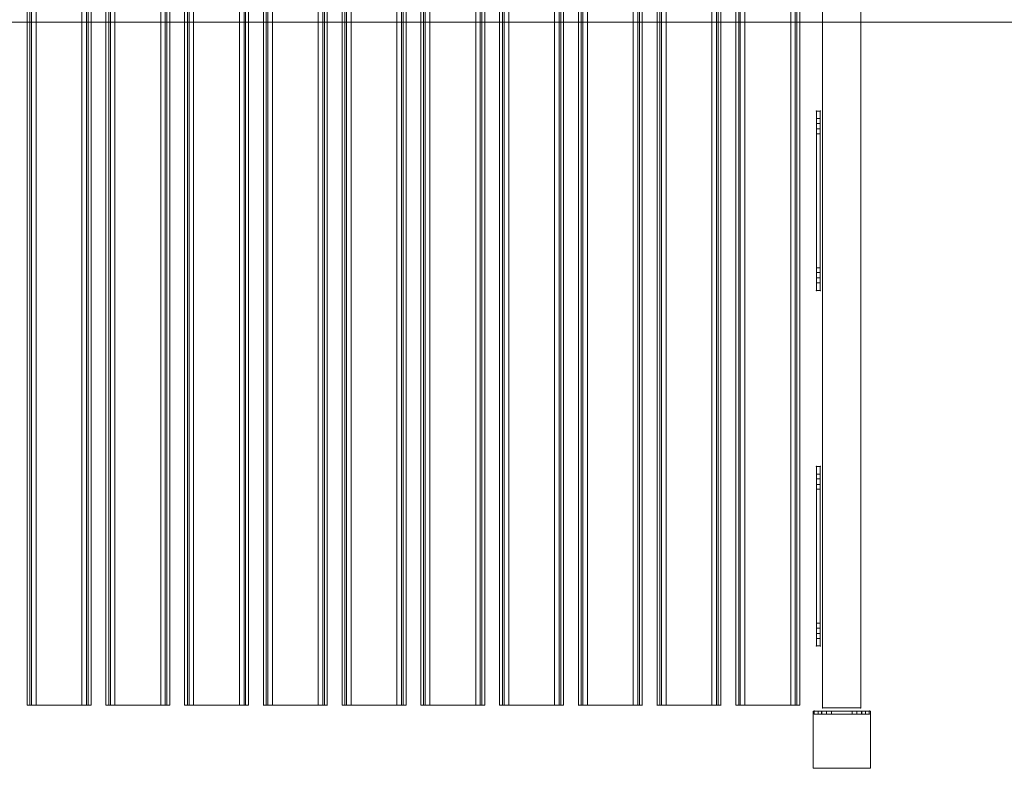
# Model space of a CAD drawing. Units: millimetres. Extents: x -19045 to 16014, y -457 to 6044.
# Drawn here: x -9678 to -8389, y 1811 to 2791 of the extents above; entities that cross this region are included whole.
import ezdxf

# ---------------------------------------------------------------- set-up
doc = ezdxf.new("R2010")
doc.units = ezdxf.units.MM
doc.header["$MEASUREMENT"] = 0
doc.layers.add('Level 25', color=7, linetype='Continuous', lineweight=0)
doc.layers.add('Level 26', color=7, linetype='Continuous', lineweight=0)

# ---------------------------------------------------------------- blocks, each defined once
blk = doc.blocks.new('From Surface')
at = {"layer": 'Level 26', "color": 7, "linetype": 'Continuous', "lineweight": 13}
blk.add_line((-14991.467116, -6.000192), (14991.865761, -6.000192), dxfattribs=at)
blk = doc.blocks.new('From Solid_6')
at = {"layer": 'Level 26', "color": 253, "linetype": 'Continuous', "lineweight": 13, "flags": 128}
blk.add_lwpolyline([(-25.000198, -903.500475), (-25.000198, 903.499525), (24.999802, 903.499525), (24.999802, -903.500475), (-25.000198, -903.500475)], close=True, dxfattribs=at)
blk.add_lwpolyline([(-25.000198, -903.500475), (-25.000198, 903.499525), (24.999802, 903.499525), (24.999802, -903.500475), (-25.000198, -903.500475)], close=True, dxfattribs=at)
at = {"layer": 'Level 26', "color": 253, "linetype": 'Continuous', "lineweight": 13}
for p in [(-25.000198, -903.500475), (24.999802, -903.500475)]:
    blk.add_point(p, dxfattribs=at)
blk = doc.blocks.new('From Feature Node_145')
at = {"layer": 'Level 26', "color": 253, "linetype": 'Continuous', "lineweight": 13}
for p, q in [((-8634.866465, 2661.130025), (-8629.866465, 2661.130025)), ((-8634.866465, 2654.630025), (-8629.866465, 2654.630025)), ((-8634.866465, 2654.630025), (-8629.866465, 2654.630025)), ((-8634.866465, 2654.630025), (-8629.866465, 2654.630025)), ((-8629.866465, 2661.130025), (-8629.866465, 2654.630025)), ((-8629.866465, 2647.630025), (-8629.866465, 2654.630025)), ((-8629.866465, 2654.630025), (-8629.866465, 2647.630025)), ((-8634.866465, 2647.630025), (-8629.866465, 2647.630025)), ((-8634.866465, 2647.630025), (-8629.866465, 2647.630025)), ((-8634.866465, 2647.630025), (-8629.866465, 2647.630025)), ((-8629.866465, 2647.630025), (-8629.866465, 2641.130025)), ((-8634.866465, 2641.130025), (-8629.866465, 2641.130025)), ((-8634.866465, 2466.130025), (-8629.866465, 2466.130025)), ((-8629.866465, 2466.130025), (-8629.866465, 2459.630025)), ((-8634.866465, 2459.630025), (-8629.866465, 2459.630025)), ((-8634.866465, 2459.630025), (-8629.866465, 2459.630025)), ((-8634.866465, 2459.630025), (-8629.866465, 2459.630025)), ((-8634.866465, 2452.630025), (-8629.866465, 2452.630025)), ((-8634.866465, 2452.630025), (-8629.866465, 2452.630025)), ((-8634.866465, 2452.630025), (-8629.866465, 2452.630025)), ((-8629.866465, 2452.630025), (-8629.866465, 2459.630025)), ((-8629.866465, 2459.630025), (-8629.866465, 2452.630025)), ((-8629.866465, 2452.630025), (-8629.866465, 2446.130025)), ((-8634.866465, 2446.130025), (-8629.866465, 2446.130025))]:
    blk.add_line(p, q, dxfattribs=at)
blk = doc.blocks.new('From Feature Solid_65')
at = {"layer": 'Level 26', "color": 253, "linetype": 'Continuous', "lineweight": 13}
blk.add_blockref('From Feature Node_145', (0, 0), dxfattribs=at)
blk = doc.blocks.new('From Feature Node_150')
at = {"layer": 'Level 26', "color": 253, "linetype": 'Continuous', "lineweight": 13}
for p, q in [((-8629.866465, 2661.130025), (-8634.866465, 2661.130025)), ((-8629.866465, 2654.630025), (-8634.866465, 2654.630025))]:
    blk.add_line(p, q, dxfattribs=at)
blk = doc.blocks.new('From Feature Node_149')
at = {"layer": 'Level 26', "color": 253, "linetype": 'Continuous', "lineweight": 13}
blk.add_line((-8629.866465, 2654.630025), (-8634.866465, 2654.630025), dxfattribs=at)
blk.add_blockref('From Feature Node_150', (0, 0), dxfattribs=at)
blk = doc.blocks.new('From Feature Node_148')
at = {"layer": 'Level 26', "color": 253, "linetype": 'Continuous', "lineweight": 13}
for p, q in [((-8629.866465, 2647.630025), (-8634.866465, 2647.630025)), ((-8629.866465, 2641.130025), (-8634.866465, 2641.130025))]:
    blk.add_line(p, q, dxfattribs=at)
blk.add_blockref('From Feature Node_149', (0, 0), dxfattribs=at)
blk = doc.blocks.new('From Feature Node_147')
at = {"layer": 'Level 26', "color": 253, "linetype": 'Continuous', "lineweight": 13}
blk.add_line((-8629.866465, 2647.630025), (-8634.866465, 2647.630025), dxfattribs=at)
blk.add_blockref('From Feature Node_148', (0, 0), dxfattribs=at)
blk = doc.blocks.new('From Feature Solid_67')
at = {"layer": 'Level 26', "color": 253, "linetype": 'Continuous', "lineweight": 13}
blk.add_blockref('From Feature Node_147', (0, 0), dxfattribs=at)
blk = doc.blocks.new('From Feature Node_154')
at = {"layer": 'Level 26', "color": 253, "linetype": 'Continuous', "lineweight": 13}
for p, q in [((-8629.866465, 2452.630025), (-8634.866465, 2452.630025)), ((-8629.866465, 2446.130025), (-8634.866465, 2446.130025))]:
    blk.add_line(p, q, dxfattribs=at)
blk = doc.blocks.new('From Feature Node_153')
at = {"layer": 'Level 26', "color": 253, "linetype": 'Continuous', "lineweight": 13}
blk.add_line((-8629.866465, 2452.630025), (-8634.866465, 2452.630025), dxfattribs=at)
blk.add_blockref('From Feature Node_154', (0, 0), dxfattribs=at)
blk = doc.blocks.new('From Feature Node_152')
at = {"layer": 'Level 26', "color": 253, "linetype": 'Continuous', "lineweight": 13}
for p, q in [((-8629.866465, 2466.130025), (-8634.866465, 2466.130025)), ((-8629.866465, 2459.630025), (-8634.866465, 2459.630025))]:
    blk.add_line(p, q, dxfattribs=at)
blk.add_blockref('From Feature Node_153', (0, 0), dxfattribs=at)
blk = doc.blocks.new('From Feature Node_151')
at = {"layer": 'Level 26', "color": 253, "linetype": 'Continuous', "lineweight": 13}
blk.add_line((-8629.866465, 2459.630025), (-8634.866465, 2459.630025), dxfattribs=at)
blk.add_blockref('From Feature Node_152', (0, 0), dxfattribs=at)
blk = doc.blocks.new('From Feature Solid_68')
at = {"layer": 'Level 26', "color": 253, "linetype": 'Continuous', "lineweight": 13}
blk.add_blockref('From Feature Node_151', (0, 0), dxfattribs=at)
blk = doc.blocks.new('From Feature Node_159')
at = {"layer": 'Level 26', "color": 253, "linetype": 'Continuous', "lineweight": 13}
for p, q in [((-8634.866465, 2446.130025), (-8634.866465, 2661.130025)), ((-8634.866465, 2446.130025), (-8634.866465, 2661.130025)), ((-8634.866465, 2661.130025), (-8634.866465, 2654.630025)), ((-8634.866465, 2661.130025), (-8634.866465, 2654.630025)), ((-8634.866465, 2654.630025), (-8634.866465, 2661.130025)), ((-8634.866465, 2647.630025), (-8634.866465, 2654.630025)), ((-8634.866465, 2654.630025), (-8634.866465, 2647.630025)), ((-8634.866465, 2647.630025), (-8634.866465, 2654.630025)), ((-8634.866465, 2654.630025), (-8634.866465, 2647.630025)), ((-8629.866465, 2661.130025), (-8629.866465, 2654.630025)), ((-8629.866465, 2661.130025), (-8629.866465, 2654.630025)), ((-8629.866465, 2661.130025), (-8629.866465, 2446.130025)), ((-8629.866465, 2446.130025), (-8629.866465, 2661.130025)), ((-8629.866465, 2647.630025), (-8629.866465, 2654.630025)), ((-8629.866465, 2654.630025), (-8629.866465, 2647.630025)), ((-8634.866465, 2647.630025), (-8634.866465, 2641.130025)), ((-8634.866465, 2647.630025), (-8634.866465, 2641.130025)), ((-8634.866465, 2641.130025), (-8634.866465, 2647.630025)), ((-8629.866465, 2647.630025), (-8629.866465, 2641.130025)), ((-8629.866465, 2647.630025), (-8629.866465, 2641.130025)), ((-8634.866465, 2466.130025), (-8634.866465, 2459.630025)), ((-8634.866465, 2466.130025), (-8634.866465, 2459.630025)), ((-8634.866465, 2459.630025), (-8634.866465, 2466.130025)), ((-8629.866465, 2466.130025), (-8629.866465, 2459.630025)), ((-8629.866465, 2466.130025), (-8629.866465, 2459.630025)), ((-8634.866465, 2452.630025), (-8634.866465, 2459.630025)), ((-8634.866465, 2459.630025), (-8634.866465, 2452.630025)), ((-8634.866465, 2452.630025), (-8634.866465, 2459.630025)), ((-8634.866465, 2459.630025), (-8634.866465, 2452.630025)), ((-8634.866465, 2452.630025), (-8634.866465, 2446.130025)), ((-8634.866465, 2452.630025), (-8634.866465, 2446.130025)), ((-8634.866465, 2446.130025), (-8634.866465, 2452.630025)), ((-8629.866465, 2452.630025), (-8629.866465, 2459.630025)), ((-8629.866465, 2459.630025), (-8629.866465, 2452.630025)), ((-8629.866465, 2452.630025), (-8629.866465, 2446.130025)), ((-8629.866465, 2452.630025), (-8629.866465, 2446.130025))]:
    blk.add_line(p, q, dxfattribs=at)
for p in [(-8634.866465, 2671.130025), (-8629.866465, 2671.130025), (-8634.866465, 2436.130025), (-8629.866465, 2436.130025)]:
    blk.add_point(p, dxfattribs=at)
blk = doc.blocks.new('From Feature Node_158')
at = {"layer": 'Level 26', "color": 253, "linetype": 'Continuous', "lineweight": 13}
for p, q in [((-8634.866465, 2436.130025), (-8634.866465, 2446.130025)), ((-8629.866465, 2446.130025), (-8634.866465, 2446.130025)), ((-8629.866465, 2436.130025), (-8634.866465, 2436.130025)), ((-8629.866465, 2436.130025), (-8629.866465, 2446.130025))]:
    blk.add_line(p, q, dxfattribs=at)
blk.add_blockref('From Feature Node_159', (0, 0), dxfattribs=at)
blk = doc.blocks.new('From Feature Node_157')
at = {"layer": 'Level 26', "color": 253, "linetype": 'Continuous', "lineweight": 13}
for p, q in [((-8629.866465, 2446.130025), (-8634.866465, 2446.130025)), ((-8634.866465, 2436.130025), (-8634.866465, 2446.130025)), ((-8629.866465, 2436.130025), (-8634.866465, 2436.130025)), ((-8629.866465, 2436.130025), (-8629.866465, 2446.130025))]:
    blk.add_line(p, q, dxfattribs=at)
blk.add_blockref('From Feature Node_158', (0, 0), dxfattribs=at)
blk = doc.blocks.new('From Feature Node_156')
at = {"layer": 'Level 26', "color": 253, "linetype": 'Continuous', "lineweight": 13}
for p, q in [((-8634.866465, 2661.130025), (-8634.866465, 2671.130025)), ((-8629.866465, 2671.130025), (-8634.866465, 2671.130025)), ((-8629.866465, 2661.130025), (-8629.866465, 2671.130025)), ((-8629.866465, 2661.130025), (-8634.866465, 2661.130025))]:
    blk.add_line(p, q, dxfattribs=at)
blk.add_blockref('From Feature Node_157', (0, 0), dxfattribs=at)
blk = doc.blocks.new('From Feature Node_155')
at = {"layer": 'Level 26', "color": 253, "linetype": 'Continuous', "lineweight": 13}
for p, q in [((-8629.866465, 2671.130025), (-8634.866465, 2671.130025)), ((-8634.866465, 2661.130025), (-8634.866465, 2671.130025)), ((-8629.866465, 2661.130025), (-8629.866465, 2671.130025)), ((-8629.866465, 2661.130025), (-8634.866465, 2661.130025))]:
    blk.add_line(p, q, dxfattribs=at)
blk.add_blockref('From Feature Node_156', (0, 0), dxfattribs=at)
blk = doc.blocks.new('From Feature Solid_69')
at = {"layer": 'Level 26', "color": 253, "linetype": 'Continuous', "lineweight": 13}
blk.add_blockref('From Feature Node_155', (0, 0), dxfattribs=at)
blk = doc.blocks.new('From Feature Node_146')
at = {"layer": 'Level 26', "color": 253, "linetype": 'Continuous', "lineweight": 13}
for name in ['From Feature Solid_69', 'From Feature Solid_67', 'From Feature Solid_68']:
    blk.add_blockref(name, (0, 0), dxfattribs=at)
blk = doc.blocks.new('From Feature Solid_66')
at = {"layer": 'Level 26', "color": 253, "linetype": 'Continuous', "lineweight": 13}
blk.add_blockref('From Feature Node_146', (0, 0), dxfattribs=at)
blk = doc.blocks.new('From Feature Node_144')
at = {"layer": 'Level 26', "color": 253, "linetype": 'Continuous', "lineweight": 13}
for name in ['From Feature Solid_66', 'From Feature Solid_65']:
    blk.add_blockref(name, (0, 0), dxfattribs=at)
blk = doc.blocks.new('From Feature Solid_64')
at = {"layer": 'Level 26', "color": 253, "linetype": 'Continuous', "lineweight": 13}
blk.add_blockref('From Feature Node_144', (4317.4335, -1335.5655), dxfattribs=at)
blk = doc.blocks.new('From Feature Node_312')
at = {"layer": 'Level 26', "color": 253, "linetype": 'Continuous', "lineweight": 13}
for p, q in [((-8740.202252, 3693.630025), (-8740.202252, 1893.630025)), ((-8736.508747, 3693.630025), (-8736.508747, 1893.630025)), ((-8734.361614, 3693.630025), (-8734.361614, 1893.630025)), ((-8728.331854, 3693.630025), (-8728.331854, 1893.630025)), ((-8668.445881, 3693.630025), (-8668.445881, 1893.630025)), ((-8662.41612, 3693.630025), (-8662.41612, 1893.630025)), ((-8660.268988, 3693.630025), (-8660.268988, 1893.630025)), ((-8656.575482, 3693.630025), (-8656.575482, 1893.630025)), ((-8740.340619, 1893.630025), (-8736.508747, 1893.630025)), ((-8734.361614, 1893.630025), (-8740.202252, 1893.630025)), ((-8736.508747, 1893.630025), (-8668.445881, 1893.630025)), ((-8728.331854, 1893.630025), (-8734.361614, 1893.630025)), ((-8660.268988, 1893.630025), (-8728.331854, 1893.630025)), ((-8668.445881, 1893.630025), (-8662.41612, 1893.630025)), ((-8662.41612, 1893.630025), (-8656.575482, 1893.630025)), ((-8656.437116, 1893.630025), (-8660.268988, 1893.630025))]:
    blk.add_line(p, q, dxfattribs=at)
blk = doc.blocks.new('From Feature Solid_142')
at = {"layer": 'Level 26', "color": 253, "linetype": 'Continuous', "lineweight": 13}
blk.add_blockref('From Feature Node_312', (8698.389, -2793.6305), dxfattribs=at)
blk = doc.blocks.new('From Feature Node_313')
at = {"layer": 'Level 26', "color": 253, "linetype": 'Continuous', "lineweight": 13}
for p, q in [((-8843.269685, 3693.630025), (-8843.269685, 1893.630025)), ((-8839.576179, 3693.630025), (-8839.576179, 1893.630025)), ((-8837.429047, 3693.630025), (-8837.429047, 1893.630025)), ((-8831.399286, 3693.630025), (-8831.399286, 1893.630025)), ((-8771.513313, 3693.630025), (-8771.513313, 1893.630025)), ((-8765.483552, 3693.630025), (-8765.483552, 1893.630025)), ((-8763.33642, 3693.630025), (-8763.33642, 1893.630025)), ((-8759.642915, 3693.630025), (-8759.642915, 1893.630025)), ((-8843.408051, 1893.630025), (-8839.576179, 1893.630025)), ((-8837.429047, 1893.630025), (-8843.269685, 1893.630025)), ((-8839.576179, 1893.630025), (-8771.513313, 1893.630025)), ((-8831.399286, 1893.630025), (-8837.429047, 1893.630025)), ((-8763.33642, 1893.630025), (-8831.399286, 1893.630025)), ((-8771.513313, 1893.630025), (-8765.483552, 1893.630025)), ((-8765.483552, 1893.630025), (-8759.642915, 1893.630025)), ((-8759.504548, 1893.630025), (-8763.33642, 1893.630025))]:
    blk.add_line(p, q, dxfattribs=at)
blk = doc.blocks.new('From Feature Solid_143')
at = {"layer": 'Level 26', "color": 253, "linetype": 'Continuous', "lineweight": 13}
blk.add_blockref('From Feature Node_313', (8801.4565, -2793.6305), dxfattribs=at)
blk = doc.blocks.new('From Feature Node_314')
at = {"layer": 'Level 26', "color": 253, "linetype": 'Continuous', "lineweight": 13}
for p, q in [((-8946.337117, 3693.630025), (-8946.337117, 1893.630025)), ((-8942.643611, 3693.630025), (-8942.643611, 1893.630025)), ((-8940.496479, 3693.630025), (-8940.496479, 1893.630025)), ((-8934.466718, 3693.630025), (-8934.466718, 1893.630025)), ((-8874.580746, 3693.630025), (-8874.580746, 1893.630025)), ((-8868.550985, 3693.630025), (-8868.550985, 1893.630025)), ((-8866.403853, 3693.630025), (-8866.403853, 1893.630025)), ((-8862.710347, 3693.630025), (-8862.710347, 1893.630025)), ((-8946.475484, 1893.630025), (-8942.643611, 1893.630025)), ((-8940.496479, 1893.630025), (-8946.337117, 1893.630025)), ((-8942.643611, 1893.630025), (-8874.580746, 1893.630025)), ((-8934.466718, 1893.630025), (-8940.496479, 1893.630025)), ((-8866.403853, 1893.630025), (-8934.466718, 1893.630025)), ((-8874.580746, 1893.630025), (-8868.550985, 1893.630025)), ((-8868.550985, 1893.630025), (-8862.710347, 1893.630025)), ((-8862.57198, 1893.630025), (-8866.403853, 1893.630025))]:
    blk.add_line(p, q, dxfattribs=at)
blk = doc.blocks.new('From Feature Solid_144')
at = {"layer": 'Level 26', "color": 253, "linetype": 'Continuous', "lineweight": 13}
blk.add_blockref('From Feature Node_314', (8904.5235, -2793.6305), dxfattribs=at)
blk = doc.blocks.new('From Feature Node_315')
at = {"layer": 'Level 26', "color": 253, "linetype": 'Continuous', "lineweight": 13}
for p, q in [((-9049.404549, 3693.630025), (-9049.404549, 1893.630025)), ((-9045.711044, 3693.630025), (-9045.711044, 1893.630025)), ((-9043.563912, 3693.630025), (-9043.563912, 1893.630025)), ((-9037.534151, 3693.630025), (-9037.534151, 1893.630025)), ((-8977.648178, 3693.630025), (-8977.648178, 1893.630025)), ((-8971.618417, 3693.630025), (-8971.618417, 1893.630025)), ((-8969.471285, 3693.630025), (-8969.471285, 1893.630025)), ((-8965.777779, 3693.630025), (-8965.777779, 1893.630025)), ((-9049.542916, 1893.630025), (-9045.711044, 1893.630025)), ((-9043.563912, 1893.630025), (-9049.404549, 1893.630025)), ((-9045.711044, 1893.630025), (-8977.648178, 1893.630025)), ((-9037.534151, 1893.630025), (-9043.563912, 1893.630025)), ((-8969.471285, 1893.630025), (-9037.534151, 1893.630025)), ((-8977.648178, 1893.630025), (-8971.618417, 1893.630025)), ((-8971.618417, 1893.630025), (-8965.777779, 1893.630025)), ((-8965.639413, 1893.630025), (-8969.471285, 1893.630025))]:
    blk.add_line(p, q, dxfattribs=at)
blk = doc.blocks.new('From Feature Solid_145')
at = {"layer": 'Level 26', "color": 253, "linetype": 'Continuous', "lineweight": 13}
blk.add_blockref('From Feature Node_315', (9007.591, -2793.6305), dxfattribs=at)
blk = doc.blocks.new('From Feature Node_316')
at = {"layer": 'Level 26', "color": 253, "linetype": 'Continuous', "lineweight": 13}
for p, q in [((-9152.471982, 3693.630025), (-9152.471982, 1893.630025)), ((-9148.778476, 3693.630025), (-9148.778476, 1893.630025)), ((-9146.631344, 3693.630025), (-9146.631344, 1893.630025)), ((-9140.601583, 3693.630025), (-9140.601583, 1893.630025)), ((-9080.71561, 3693.630025), (-9080.71561, 1893.630025)), ((-9074.68585, 3693.630025), (-9074.68585, 1893.630025)), ((-9072.538717, 3693.630025), (-9072.538717, 1893.630025)), ((-9068.845212, 3693.630025), (-9068.845212, 1893.630025)), ((-9152.610349, 1893.630025), (-9148.778476, 1893.630025)), ((-9146.631344, 1893.630025), (-9152.471982, 1893.630025)), ((-9148.778476, 1893.630025), (-9080.71561, 1893.630025)), ((-9140.601583, 1893.630025), (-9146.631344, 1893.630025)), ((-9072.538717, 1893.630025), (-9140.601583, 1893.630025)), ((-9080.71561, 1893.630025), (-9074.68585, 1893.630025)), ((-9074.68585, 1893.630025), (-9068.845212, 1893.630025)), ((-9068.706845, 1893.630025), (-9072.538717, 1893.630025))]:
    blk.add_line(p, q, dxfattribs=at)
blk = doc.blocks.new('From Feature Solid_146')
at = {"layer": 'Level 26', "color": 253, "linetype": 'Continuous', "lineweight": 13}
blk.add_blockref('From Feature Node_316', (9110.6585, -2793.6305), dxfattribs=at)
blk = doc.blocks.new('From Feature Node_317')
at = {"layer": 'Level 26', "color": 253, "linetype": 'Continuous', "lineweight": 13}
for p, q in [((-9255.539414, 3693.630025), (-9255.539414, 1893.630025)), ((-9251.845908, 3693.630025), (-9251.845908, 1893.630025)), ((-9249.698776, 3693.630025), (-9249.698776, 1893.630025)), ((-9243.669016, 3693.630025), (-9243.669016, 1893.630025)), ((-9183.783043, 3693.630025), (-9183.783043, 1893.630025)), ((-9177.753282, 3693.630025), (-9177.753282, 1893.630025)), ((-9175.60615, 3693.630025), (-9175.60615, 1893.630025)), ((-9171.912644, 3693.630025), (-9171.912644, 1893.630025)), ((-9255.677781, 1893.630025), (-9251.845908, 1893.630025)), ((-9249.698776, 1893.630025), (-9255.539414, 1893.630025)), ((-9251.845908, 1893.630025), (-9183.783043, 1893.630025)), ((-9243.669016, 1893.630025), (-9249.698776, 1893.630025)), ((-9175.60615, 1893.630025), (-9243.669016, 1893.630025)), ((-9183.783043, 1893.630025), (-9177.753282, 1893.630025)), ((-9177.753282, 1893.630025), (-9171.912644, 1893.630025)), ((-9171.774277, 1893.630025), (-9175.60615, 1893.630025))]:
    blk.add_line(p, q, dxfattribs=at)
blk = doc.blocks.new('From Feature Solid_147')
at = {"layer": 'Level 26', "color": 253, "linetype": 'Continuous', "lineweight": 13}
blk.add_blockref('From Feature Node_317', (9213.726, -2793.6305), dxfattribs=at)
blk = doc.blocks.new('From Feature Node_318')
at = {"layer": 'Level 26', "color": 253, "linetype": 'Continuous', "lineweight": 13}
for p, q in [((-9358.606847, 3693.630025), (-9358.606847, 1893.630025)), ((-9354.913341, 3693.630025), (-9354.913341, 1893.630025)), ((-9352.766209, 3693.630025), (-9352.766209, 1893.630025)), ((-9346.736448, 3693.630025), (-9346.736448, 1893.630025)), ((-9286.850475, 3693.630025), (-9286.850475, 1893.630025)), ((-9280.820714, 3693.630025), (-9280.820714, 1893.630025)), ((-9278.673582, 3693.630025), (-9278.673582, 1893.630025)), ((-9274.980077, 3693.630025), (-9274.980077, 1893.630025)), ((-9358.745213, 1893.630025), (-9354.913341, 1893.630025)), ((-9352.766209, 1893.630025), (-9358.606847, 1893.630025)), ((-9354.913341, 1893.630025), (-9286.850475, 1893.630025)), ((-9346.736448, 1893.630025), (-9352.766209, 1893.630025)), ((-9278.673582, 1893.630025), (-9346.736448, 1893.630025)), ((-9286.850475, 1893.630025), (-9280.820714, 1893.630025)), ((-9280.820714, 1893.630025), (-9274.980077, 1893.630025)), ((-9274.84171, 1893.630025), (-9278.673582, 1893.630025))]:
    blk.add_line(p, q, dxfattribs=at)
blk = doc.blocks.new('From Feature Solid_148')
at = {"layer": 'Level 26', "color": 253, "linetype": 'Continuous', "lineweight": 13}
blk.add_blockref('From Feature Node_318', (9316.7935, -2793.6305), dxfattribs=at)
blk = doc.blocks.new('From Feature Node_319')
at = {"layer": 'Level 26', "color": 253, "linetype": 'Continuous', "lineweight": 13}
for p, q in [((-9461.674279, 3693.630025), (-9461.674279, 1893.630025)), ((-9457.980773, 3693.630025), (-9457.980773, 1893.630025)), ((-9455.833641, 3693.630025), (-9455.833641, 1893.630025)), ((-9449.80388, 3693.630025), (-9449.80388, 1893.630025)), ((-9389.917908, 3693.630025), (-9389.917908, 1893.630025)), ((-9383.888147, 3693.630025), (-9383.888147, 1893.630025)), ((-9381.741015, 3693.630025), (-9381.741015, 1893.630025)), ((-9378.047509, 3693.630025), (-9378.047509, 1893.630025)), ((-9461.812646, 1893.630025), (-9457.980773, 1893.630025)), ((-9455.833641, 1893.630025), (-9461.674279, 1893.630025)), ((-9457.980773, 1893.630025), (-9389.917908, 1893.630025)), ((-9449.80388, 1893.630025), (-9455.833641, 1893.630025)), ((-9381.741015, 1893.630025), (-9449.80388, 1893.630025)), ((-9389.917908, 1893.630025), (-9383.888147, 1893.630025)), ((-9383.888147, 1893.630025), (-9378.047509, 1893.630025)), ((-9377.909142, 1893.630025), (-9381.741015, 1893.630025))]:
    blk.add_line(p, q, dxfattribs=at)
blk = doc.blocks.new('From Feature Solid_149')
at = {"layer": 'Level 26', "color": 253, "linetype": 'Continuous', "lineweight": 13}
blk.add_blockref('From Feature Node_319', (9419.861, -2793.6305), dxfattribs=at)
blk = doc.blocks.new('From Feature Node_320')
at = {"layer": 'Level 26', "color": 253, "linetype": 'Continuous', "lineweight": 13}
for p, q in [((-9564.741711, 3693.630025), (-9564.741711, 1893.630025)), ((-9561.048206, 3693.630025), (-9561.048206, 1893.630025)), ((-9558.901074, 3693.630025), (-9558.901074, 1893.630025)), ((-9552.871313, 3693.630025), (-9552.871313, 1893.630025)), ((-9492.98534, 3693.630025), (-9492.98534, 1893.630025)), ((-9486.955579, 3693.630025), (-9486.955579, 1893.630025)), ((-9484.808447, 3693.630025), (-9484.808447, 1893.630025)), ((-9481.114941, 3693.630025), (-9481.114941, 1893.630025)), ((-9564.880078, 1893.630025), (-9561.048206, 1893.630025)), ((-9558.901074, 1893.630025), (-9564.741711, 1893.630025)), ((-9561.048206, 1893.630025), (-9492.98534, 1893.630025)), ((-9552.871313, 1893.630025), (-9558.901074, 1893.630025)), ((-9484.808447, 1893.630025), (-9552.871313, 1893.630025)), ((-9492.98534, 1893.630025), (-9486.955579, 1893.630025)), ((-9486.955579, 1893.630025), (-9481.114941, 1893.630025)), ((-9480.976575, 1893.630025), (-9484.808447, 1893.630025))]:
    blk.add_line(p, q, dxfattribs=at)
blk = doc.blocks.new('From Feature Solid_150')
at = {"layer": 'Level 26', "color": 253, "linetype": 'Continuous', "lineweight": 13}
blk.add_blockref('From Feature Node_320', (9522.9285, -2793.6305), dxfattribs=at)
blk = doc.blocks.new('From Feature Node_321')
at = {"layer": 'Level 26', "color": 253, "linetype": 'Continuous', "lineweight": 13}
for p, q in [((-9667.809144, 3693.630025), (-9667.809144, 1893.630025)), ((-9664.115638, 3693.630025), (-9664.115638, 1893.630025)), ((-9661.968506, 3693.630025), (-9661.968506, 1893.630025)), ((-9655.938745, 3693.630025), (-9655.938745, 1893.630025)), ((-9596.052772, 3693.630025), (-9596.052772, 1893.630025)), ((-9590.023011, 3693.630025), (-9590.023011, 1893.630025)), ((-9587.875879, 3693.630025), (-9587.875879, 1893.630025)), ((-9584.182374, 3693.630025), (-9584.182374, 1893.630025)), ((-9667.94751, 1893.630025), (-9664.115638, 1893.630025)), ((-9661.968506, 1893.630025), (-9667.809144, 1893.630025)), ((-9664.115638, 1893.630025), (-9596.052772, 1893.630025)), ((-9655.938745, 1893.630025), (-9661.968506, 1893.630025)), ((-9587.875879, 1893.630025), (-9655.938745, 1893.630025)), ((-9596.052772, 1893.630025), (-9590.023011, 1893.630025)), ((-9590.023011, 1893.630025), (-9584.182374, 1893.630025)), ((-9584.044007, 1893.630025), (-9587.875879, 1893.630025))]:
    blk.add_line(p, q, dxfattribs=at)
blk = doc.blocks.new('From Feature Solid_151')
at = {"layer": 'Level 26', "color": 253, "linetype": 'Continuous', "lineweight": 13}
blk.add_blockref('From Feature Node_321', (9625.996, -2793.6305), dxfattribs=at)
blk = doc.blocks.new('From Feature Node_95')
at = {"layer": 'Level 26', "color": 253, "linetype": 'Continuous', "lineweight": 13}
for p, q in [((-8632.679887, 3701.130025), (-8570.679887, 3701.130025)), ((-8575.679887, 3701.130025), (-8627.679887, 3701.130025)), ((-8570.679887, 3697.130025), (-8632.679887, 3697.130025)), ((-8627.679887, 3697.130025), (-8575.679887, 3697.130025))]:
    blk.add_line(p, q, dxfattribs=at)
for p in [(-8637.679887, 3701.130025), (-8565.679887, 3701.130025), (-8637.679887, 3697.130025), (-8565.679887, 3697.130025)]:
    blk.add_point(p, dxfattribs=at)
blk = doc.blocks.new('From Feature Node_94')
at = {"layer": 'Level 26', "color": 253, "linetype": 'Continuous', "lineweight": 13}
for p, q in [((-8628.179887, 3701.130025), (-8628.179887, 3697.130025)), ((-8628.179887, 3701.130025), (-8615.179887, 3701.130025)), ((-8621.679887, 3701.130025), (-8621.679887, 3697.130025)), ((-8621.679887, 3701.130025), (-8621.679887, 3697.130025)), ((-8615.179887, 3701.130025), (-8615.179887, 3697.130025)), ((-8615.179887, 3697.130025), (-8628.179887, 3697.130025))]:
    blk.add_line(p, q, dxfattribs=at)
blk.add_blockref('From Feature Node_95', (0, 0), dxfattribs=at)
blk = doc.blocks.new('From Feature Node_93')
at = {"layer": 'Level 26', "color": 253, "linetype": 'Continuous', "lineweight": 13}
for p, q in [((-8588.179887, 3701.130025), (-8588.179887, 3697.130025)), ((-8588.179887, 3701.130025), (-8575.179887, 3701.130025)), ((-8581.679887, 3701.130025), (-8581.679887, 3697.130025)), ((-8581.679887, 3701.130025), (-8581.679887, 3697.130025)), ((-8575.179887, 3701.130025), (-8575.179887, 3697.130025)), ((-8575.179887, 3697.130025), (-8588.179887, 3697.130025))]:
    blk.add_line(p, q, dxfattribs=at)
blk.add_blockref('From Feature Node_94', (0, 0), dxfattribs=at)
blk = doc.blocks.new('From Feature Node_92')
at = {"layer": 'Level 26', "color": 253, "linetype": 'Continuous', "lineweight": 13}
for p, q in [((-8637.679887, 3697.130025), (-8637.679887, 3701.130025)), ((-8637.679887, 3701.130025), (-8627.679887, 3701.130025)), ((-8627.679887, 3697.130025), (-8627.679887, 3701.130025)), ((-8627.679887, 3697.130025), (-8637.679887, 3697.130025))]:
    blk.add_line(p, q, dxfattribs=at)
blk.add_blockref('From Feature Node_93', (0, 0), dxfattribs=at)
blk = doc.blocks.new('From Feature Node_91')
at = {"layer": 'Level 26', "color": 253, "linetype": 'Continuous', "lineweight": 13}
for p, q in [((-8575.679887, 3697.130025), (-8575.679887, 3701.130025)), ((-8575.679887, 3701.130025), (-8565.679887, 3701.130025)), ((-8565.679887, 3697.130025), (-8565.679887, 3701.130025)), ((-8565.679887, 3697.130025), (-8575.679887, 3697.130025))]:
    blk.add_line(p, q, dxfattribs=at)
blk.add_blockref('From Feature Node_92', (0, 0), dxfattribs=at)
blk = doc.blocks.new('From Feature Node_90')
at = {"layer": 'Level 26', "color": 253, "linetype": 'Continuous', "lineweight": 13}
for p, q in [((-8570.679887, 3701.130025), (-8565.679887, 3701.130025)), ((-8570.679887, 3697.130025), (-8570.679887, 3701.130025)), ((-8565.679887, 3697.130025), (-8565.679887, 3701.130025)), ((-8565.679887, 3697.130025), (-8570.679887, 3697.130025))]:
    blk.add_line(p, q, dxfattribs=at)
blk.add_blockref('From Feature Node_91', (0, 0), dxfattribs=at)
blk = doc.blocks.new('From Feature Node_89')
at = {"layer": 'Level 26', "color": 253, "linetype": 'Continuous', "lineweight": 13}
for p, q in [((-8637.679887, 3701.130025), (-8632.679887, 3701.130025)), ((-8637.679887, 3697.130025), (-8637.679887, 3701.130025)), ((-8632.679887, 3697.130025), (-8632.679887, 3701.130025)), ((-8632.679887, 3697.130025), (-8637.679887, 3697.130025))]:
    blk.add_line(p, q, dxfattribs=at)
blk.add_blockref('From Feature Node_90', (0, 0), dxfattribs=at)
blk = doc.blocks.new('From Feature Solid_45')
at = {"layer": 'Level 26', "color": 253, "linetype": 'Continuous', "lineweight": 13}
blk.add_blockref('From Feature Node_89', (8601.6795, -3699.1305), dxfattribs=at)
blk = doc.blocks.new('5165-3d_2')
at = {"layer": 'Level 26', "color": 253, "linetype": 'Continuous', "lineweight": 13, "extrusion": (0, 1, 0), "xscale": 0.01, "yscale": 0.01, "zscale": 0.01, "rotation": 180}
blk.add_blockref('From Feature Solid_45', (-0.000004, 0.019995), dxfattribs=at)
blk = doc.blocks.new('From Feature Node_462')
at = {"layer": 'Level 26', "color": 253, "linetype": 'Continuous', "lineweight": 13}
for p, q in [((-8634.866465, 2196.130591), (-8629.866465, 2196.130591)), ((-8629.866465, 2189.630591), (-8629.866465, 2196.130591)), ((-8634.866465, 2189.630591), (-8629.866465, 2189.630591)), ((-8634.866465, 2189.630591), (-8629.866465, 2189.630591)), ((-8634.866465, 2189.630591), (-8629.866465, 2189.630591)), ((-8634.866465, 2182.630591), (-8629.866465, 2182.630591)), ((-8634.866465, 2182.630591), (-8629.866465, 2182.630591)), ((-8634.866465, 2182.630591), (-8629.866465, 2182.630591)), ((-8629.866465, 2189.630591), (-8629.866465, 2182.630591)), ((-8629.866465, 2182.630591), (-8629.866465, 2189.630591)), ((-8629.866465, 2176.130591), (-8629.866465, 2182.630591)), ((-8634.866465, 2176.130591), (-8629.866465, 2176.130591)), ((-8634.866465, 2001.130591), (-8629.866465, 2001.130591)), ((-8629.866465, 1994.630591), (-8629.866465, 2001.130591)), ((-8634.866465, 1994.630591), (-8629.866465, 1994.630591)), ((-8634.866465, 1994.630591), (-8629.866465, 1994.630591)), ((-8634.866465, 1994.630591), (-8629.866465, 1994.630591)), ((-8634.866465, 1987.630591), (-8629.866465, 1987.630591)), ((-8634.866465, 1987.630591), (-8629.866465, 1987.630591)), ((-8634.866465, 1987.630591), (-8629.866465, 1987.630591)), ((-8629.866465, 1994.630591), (-8629.866465, 1987.630591)), ((-8629.866465, 1987.630591), (-8629.866465, 1994.630591)), ((-8629.866465, 1981.130591), (-8629.866465, 1987.630591)), ((-8634.866465, 1981.130591), (-8629.866465, 1981.130591))]:
    blk.add_line(p, q, dxfattribs=at)
blk = doc.blocks.new('From Feature Solid_225')
at = {"layer": 'Level 26', "color": 253, "linetype": 'Continuous', "lineweight": 13}
blk.add_blockref('From Feature Node_462', (0, 0), dxfattribs=at)
blk = doc.blocks.new('From Feature Node_467')
at = {"layer": 'Level 26', "color": 253, "linetype": 'Continuous', "lineweight": 13}
for p, q in [((-8629.866465, 1987.630591), (-8634.866465, 1987.630591)), ((-8629.866465, 1981.130591), (-8634.866465, 1981.130591))]:
    blk.add_line(p, q, dxfattribs=at)
blk = doc.blocks.new('From Feature Node_466')
at = {"layer": 'Level 26', "color": 253, "linetype": 'Continuous', "lineweight": 13}
blk.add_line((-8629.866465, 1987.630591), (-8634.866465, 1987.630591), dxfattribs=at)
blk.add_blockref('From Feature Node_467', (0, 0), dxfattribs=at)
blk = doc.blocks.new('From Feature Node_465')
at = {"layer": 'Level 26', "color": 253, "linetype": 'Continuous', "lineweight": 13}
for p, q in [((-8629.866465, 2001.130591), (-8634.866465, 2001.130591)), ((-8629.866465, 1994.630591), (-8634.866465, 1994.630591))]:
    blk.add_line(p, q, dxfattribs=at)
blk.add_blockref('From Feature Node_466', (0, 0), dxfattribs=at)
blk = doc.blocks.new('From Feature Node_464')
at = {"layer": 'Level 26', "color": 253, "linetype": 'Continuous', "lineweight": 13}
blk.add_line((-8629.866465, 1994.630591), (-8634.866465, 1994.630591), dxfattribs=at)
blk.add_blockref('From Feature Node_465', (0, 0), dxfattribs=at)
blk = doc.blocks.new('From Feature Solid_227')
at = {"layer": 'Level 26', "color": 253, "linetype": 'Continuous', "lineweight": 13}
blk.add_blockref('From Feature Node_464', (0, 0), dxfattribs=at)
blk = doc.blocks.new('From Feature Node_471')
at = {"layer": 'Level 26', "color": 253, "linetype": 'Continuous', "lineweight": 13}
for p, q in [((-8629.866465, 2196.130591), (-8634.866465, 2196.130591)), ((-8629.866465, 2189.630591), (-8634.866465, 2189.630591))]:
    blk.add_line(p, q, dxfattribs=at)
blk = doc.blocks.new('From Feature Node_470')
at = {"layer": 'Level 26', "color": 253, "linetype": 'Continuous', "lineweight": 13}
blk.add_line((-8629.866465, 2189.630591), (-8634.866465, 2189.630591), dxfattribs=at)
blk.add_blockref('From Feature Node_471', (0, 0), dxfattribs=at)
blk = doc.blocks.new('From Feature Node_469')
at = {"layer": 'Level 26', "color": 253, "linetype": 'Continuous', "lineweight": 13}
for p, q in [((-8629.866465, 2182.630591), (-8634.866465, 2182.630591)), ((-8629.866465, 2176.130591), (-8634.866465, 2176.130591))]:
    blk.add_line(p, q, dxfattribs=at)
blk.add_blockref('From Feature Node_470', (0, 0), dxfattribs=at)
blk = doc.blocks.new('From Feature Node_468')
at = {"layer": 'Level 26', "color": 253, "linetype": 'Continuous', "lineweight": 13}
blk.add_line((-8629.866465, 2182.630591), (-8634.866465, 2182.630591), dxfattribs=at)
blk.add_blockref('From Feature Node_469', (0, 0), dxfattribs=at)
blk = doc.blocks.new('From Feature Solid_228')
at = {"layer": 'Level 26', "color": 253, "linetype": 'Continuous', "lineweight": 13}
blk.add_blockref('From Feature Node_468', (0, 0), dxfattribs=at)
blk = doc.blocks.new('From Feature Node_476')
at = {"layer": 'Level 26', "color": 253, "linetype": 'Continuous', "lineweight": 13}
for p, q in [((-8634.866465, 2196.130591), (-8634.866465, 1981.130591)), ((-8634.866465, 2196.130591), (-8634.866465, 1981.130591)), ((-8634.866465, 2189.630591), (-8634.866465, 2196.130591)), ((-8634.866465, 2189.630591), (-8634.866465, 2196.130591)), ((-8634.866465, 2196.130591), (-8634.866465, 2189.630591)), ((-8629.866465, 2189.630591), (-8629.866465, 2196.130591)), ((-8629.866465, 2189.630591), (-8629.866465, 2196.130591)), ((-8629.866465, 1981.130591), (-8629.866465, 2196.130591)), ((-8629.866465, 2196.130591), (-8629.866465, 1981.130591)), ((-8634.866465, 2189.630591), (-8634.866465, 2182.630591)), ((-8634.866465, 2182.630591), (-8634.866465, 2189.630591)), ((-8634.866465, 2189.630591), (-8634.866465, 2182.630591)), ((-8634.866465, 2182.630591), (-8634.866465, 2189.630591)), ((-8634.866465, 2176.130591), (-8634.866465, 2182.630591)), ((-8634.866465, 2176.130591), (-8634.866465, 2182.630591)), ((-8634.866465, 2182.630591), (-8634.866465, 2176.130591)), ((-8629.866465, 2189.630591), (-8629.866465, 2182.630591)), ((-8629.866465, 2182.630591), (-8629.866465, 2189.630591)), ((-8629.866465, 2176.130591), (-8629.866465, 2182.630591)), ((-8629.866465, 2176.130591), (-8629.866465, 2182.630591)), ((-8634.866465, 1994.630591), (-8634.866465, 2001.130591)), ((-8634.866465, 1994.630591), (-8634.866465, 2001.130591)), ((-8634.866465, 2001.130591), (-8634.866465, 1994.630591)), ((-8629.866465, 1994.630591), (-8629.866465, 2001.130591)), ((-8629.866465, 1994.630591), (-8629.866465, 2001.130591)), ((-8634.866465, 1994.630591), (-8634.866465, 1987.630591)), ((-8634.866465, 1987.630591), (-8634.866465, 1994.630591)), ((-8634.866465, 1994.630591), (-8634.866465, 1987.630591)), ((-8634.866465, 1987.630591), (-8634.866465, 1994.630591)), ((-8634.866465, 1981.130591), (-8634.866465, 1987.630591)), ((-8634.866465, 1981.130591), (-8634.866465, 1987.630591)), ((-8634.866465, 1987.630591), (-8634.866465, 1981.130591)), ((-8629.866465, 1994.630591), (-8629.866465, 1987.630591)), ((-8629.866465, 1987.630591), (-8629.866465, 1994.630591)), ((-8629.866465, 1981.130591), (-8629.866465, 1987.630591)), ((-8629.866465, 1981.130591), (-8629.866465, 1987.630591))]:
    blk.add_line(p, q, dxfattribs=at)
for p in [(-8634.866465, 2206.130591), (-8629.866465, 2206.130591), (-8634.866465, 1971.130591), (-8629.866465, 1971.130591)]:
    blk.add_point(p, dxfattribs=at)
blk = doc.blocks.new('From Feature Node_475')
at = {"layer": 'Level 26', "color": 253, "linetype": 'Continuous', "lineweight": 13}
for p, q in [((-8629.866465, 2206.130591), (-8634.866465, 2206.130591)), ((-8634.866465, 2206.130591), (-8634.866465, 2196.130591)), ((-8629.866465, 2206.130591), (-8629.866465, 2196.130591)), ((-8629.866465, 2196.130591), (-8634.866465, 2196.130591))]:
    blk.add_line(p, q, dxfattribs=at)
blk.add_blockref('From Feature Node_476', (0, 0), dxfattribs=at)
blk = doc.blocks.new('From Feature Node_474')
at = {"layer": 'Level 26', "color": 253, "linetype": 'Continuous', "lineweight": 13}
for p, q in [((-8634.866465, 2206.130591), (-8634.866465, 2196.130591)), ((-8629.866465, 2206.130591), (-8634.866465, 2206.130591)), ((-8629.866465, 2206.130591), (-8629.866465, 2196.130591)), ((-8629.866465, 2196.130591), (-8634.866465, 2196.130591))]:
    blk.add_line(p, q, dxfattribs=at)
blk.add_blockref('From Feature Node_475', (0, 0), dxfattribs=at)
blk = doc.blocks.new('From Feature Node_473')
at = {"layer": 'Level 26', "color": 253, "linetype": 'Continuous', "lineweight": 13}
for p, q in [((-8629.866465, 1981.130591), (-8634.866465, 1981.130591)), ((-8634.866465, 1981.130591), (-8634.866465, 1971.130591)), ((-8629.866465, 1981.130591), (-8629.866465, 1971.130591)), ((-8629.866465, 1971.130591), (-8634.866465, 1971.130591))]:
    blk.add_line(p, q, dxfattribs=at)
blk.add_blockref('From Feature Node_474', (0, 0), dxfattribs=at)
blk = doc.blocks.new('From Feature Node_472')
at = {"layer": 'Level 26', "color": 253, "linetype": 'Continuous', "lineweight": 13}
for p, q in [((-8634.866465, 1981.130591), (-8634.866465, 1971.130591)), ((-8629.866465, 1981.130591), (-8634.866465, 1981.130591)), ((-8629.866465, 1981.130591), (-8629.866465, 1971.130591)), ((-8629.866465, 1971.130591), (-8634.866465, 1971.130591))]:
    blk.add_line(p, q, dxfattribs=at)
blk.add_blockref('From Feature Node_473', (0, 0), dxfattribs=at)
blk = doc.blocks.new('From Feature Solid_229')
at = {"layer": 'Level 26', "color": 253, "linetype": 'Continuous', "lineweight": 13}
blk.add_blockref('From Feature Node_472', (0, 0), dxfattribs=at)
blk = doc.blocks.new('From Feature Node_463')
at = {"layer": 'Level 26', "color": 253, "linetype": 'Continuous', "lineweight": 13}
for name in ['From Feature Solid_229', 'From Feature Solid_228', 'From Feature Solid_227']:
    blk.add_blockref(name, (0, 0), dxfattribs=at)
blk = doc.blocks.new('From Feature Solid_226')
at = {"layer": 'Level 26', "color": 253, "linetype": 'Continuous', "lineweight": 13}
blk.add_blockref('From Feature Node_463', (0, 0), dxfattribs=at)
blk = doc.blocks.new('From Feature Node_461')
at = {"layer": 'Level 26', "color": 253, "linetype": 'Continuous', "lineweight": 13}
for name in ['From Feature Solid_226', 'From Feature Solid_225']:
    blk.add_blockref(name, (0, 0), dxfattribs=at)
blk = doc.blocks.new('From Feature Solid_224')
at = {"layer": 'Level 26', "color": 253, "linetype": 'Continuous', "lineweight": 13}
blk.add_blockref('From Feature Node_461', (4317.4335, -1103.0655), dxfattribs=at)

msp = doc.modelspace()

# ---------------------------------------------------------------- hatches: boundary and pattern name
at = {"layer": 'Level 26', "linetype": 'Continuous', "lineweight": 13}
for points in [[(-9667.9, 1892.6), (-9667.8, 1892.6), (-9664.1, 1892.6), (-9662, 1892.6), (-9655.9, 1892.6), (-9596.1, 1892.6), (-9590, 1892.6), (-9587.9, 1892.6), (-9584.2, 1892.6), (-9584, 1892.6), (-9584.2, 1892.6), (-9587.9, 1892.6), (-9590, 1892.6), (-9596.1, 1892.6), (-9655.9, 1892.6), (-9662, 1892.6), (-9664.1, 1892.6), (-9667.8, 1892.6)], [(-9564.9, 1892.6), (-9564.7, 1892.6), (-9561, 1892.6), (-9558.9, 1892.6), (-9552.9, 1892.6), (-9493, 1892.6), (-9487, 1892.6), (-9484.8, 1892.6), (-9481.1, 1892.6), (-9481, 1892.6), (-9481.1, 1892.6), (-9484.8, 1892.6), (-9487, 1892.6), (-9493, 1892.6), (-9552.9, 1892.6), (-9558.9, 1892.6), (-9561, 1892.6), (-9564.7, 1892.6)], [(-9461.8, 1892.6), (-9461.7, 1892.6), (-9458, 1892.6), (-9455.8, 1892.6), (-9449.8, 1892.6), (-9389.9, 1892.6), (-9383.9, 1892.6), (-9381.7, 1892.6), (-9378, 1892.6), (-9377.9, 1892.6), (-9378, 1892.6), (-9381.7, 1892.6), (-9383.9, 1892.6), (-9389.9, 1892.6), (-9449.8, 1892.6), (-9455.8, 1892.6), (-9458, 1892.6), (-9461.7, 1892.6)], [(-9358.7, 1892.6), (-9358.6, 1892.6), (-9354.9, 1892.6), (-9352.8, 1892.6), (-9346.7, 1892.6), (-9286.9, 1892.6), (-9280.8, 1892.6), (-9278.7, 1892.6), (-9275, 1892.6), (-9274.8, 1892.6), (-9275, 1892.6), (-9278.7, 1892.6), (-9280.8, 1892.6), (-9286.9, 1892.6), (-9346.7, 1892.6), (-9352.8, 1892.6), (-9354.9, 1892.6), (-9358.6, 1892.6)], [(-9255.7, 1892.6), (-9255.5, 1892.6), (-9251.8, 1892.6), (-9249.7, 1892.6), (-9243.7, 1892.6), (-9183.8, 1892.6), (-9177.8, 1892.6), (-9175.6, 1892.6), (-9171.9, 1892.6), (-9171.8, 1892.6), (-9171.9, 1892.6), (-9175.6, 1892.6), (-9177.8, 1892.6), (-9183.8, 1892.6), (-9243.7, 1892.6), (-9249.7, 1892.6), (-9251.8, 1892.6), (-9255.5, 1892.6)], [(-9152.6, 1892.6), (-9152.5, 1892.6), (-9148.8, 1892.6), (-9146.6, 1892.6), (-9140.6, 1892.6), (-9080.7, 1892.6), (-9074.7, 1892.6), (-9072.5, 1892.6), (-9068.8, 1892.6), (-9068.7, 1892.6), (-9068.8, 1892.6), (-9072.5, 1892.6), (-9074.7, 1892.6), (-9080.7, 1892.6), (-9140.6, 1892.6), (-9146.6, 1892.6), (-9148.8, 1892.6), (-9152.5, 1892.6)], [(-9049.5, 1892.6), (-9049.4, 1892.6), (-9045.7, 1892.6), (-9043.6, 1892.6), (-9037.5, 1892.6), (-8977.6, 1892.6), (-8971.6, 1892.6), (-8969.5, 1892.6), (-8965.8, 1892.6), (-8965.6, 1892.6), (-8965.8, 1892.6), (-8969.5, 1892.6), (-8971.6, 1892.6), (-8977.6, 1892.6), (-9037.5, 1892.6), (-9043.6, 1892.6), (-9045.7, 1892.6), (-9049.4, 1892.6)], [(-8946.5, 1892.6), (-8946.3, 1892.6), (-8942.6, 1892.6), (-8940.5, 1892.6), (-8934.5, 1892.6), (-8874.6, 1892.6), (-8868.6, 1892.6), (-8866.4, 1892.6), (-8862.7, 1892.6), (-8862.6, 1892.6), (-8862.7, 1892.6), (-8866.4, 1892.6), (-8868.6, 1892.6), (-8874.6, 1892.6), (-8934.5, 1892.6), (-8940.5, 1892.6), (-8942.6, 1892.6), (-8946.3, 1892.6)], [(-8839.6, 1892.6), (-8771.5, 1892.6), (-8765.5, 1892.6), (-8759.6, 1892.6), (-8759.5, 1892.6), (-8763.3, 1892.6), (-8831.4, 1892.6), (-8837.4, 1892.6), (-8843.3, 1892.6), (-8843.4, 1892.6)], [(-8736.5, 1892.6), (-8668.4, 1892.6), (-8662.4, 1892.6), (-8656.6, 1892.6), (-8656.4, 1892.6), (-8660.3, 1892.6), (-8728.3, 1892.6), (-8734.4, 1892.6), (-8740.2, 1892.6), (-8740.3, 1892.6)]]:
    msp.add_hatch(color=7, dxfattribs=at).paths.add_polyline_path(points)

# ---------------------------------------------------------------- linework, layer by layer
at = {"layer": 'Level 25', "color": 252, "linetype": 'Continuous', "lineweight": 13, "flags": 128}
for points in [[(-8639.2, 1886.1), (-8639.2, 1811.1), (-8639.2, 1811.1), (-8639.2, 1886.1), (-8639.2, 1886.1)], [(-8564.2, 1886.1), (-8639.2, 1886.1), (-8639.2, 1886.1), (-8564.2, 1886.1), (-8564.2, 1886.1)], [(-8564.2, 1811.1), (-8564.2, 1886.1), (-8564.2, 1886.1), (-8564.2, 1811.1), (-8564.2, 1811.1)], [(-8639.2, 1811.1), (-8564.2, 1811.1), (-8564.2, 1811.1), (-8639.2, 1811.1), (-8639.2, 1811.1)]]:
    msp.add_lwpolyline(points, close=True, dxfattribs=at)
at = {"layer": 'Level 26', "color": 7, "linetype": 'Continuous', "lineweight": 13, "flags": 128}
for points in [[(-8564.2, 1886.1), (-8639.2, 1886.1), (-8639.2, 1886.1), (-8564.2, 1886.1), (-8564.2, 1886.1)], [(-8639.2, 1886.1), (-8639.2, 1811.1), (-8639.2, 1811.1), (-8639.2, 1886.1), (-8639.2, 1886.1)], [(-8564.2, 1886.1), (-8639.2, 1886.1), (-8639.2, 1811.1), (-8564.2, 1811.1), (-8564.2, 1886.1)], [(-8564.2, 1811.1), (-8564.2, 1886.1), (-8564.2, 1886.1), (-8564.2, 1811.1), (-8564.2, 1811.1)], [(-8639.2, 1811.1), (-8564.2, 1811.1), (-8564.2, 1811.1), (-8639.2, 1811.1), (-8639.2, 1811.1)]]:
    msp.add_lwpolyline(points, close=True, dxfattribs=at)

# ---------------------------------------------------------------- block references
at = {"layer": 'Level 26', "color": 253, "linetype": 'Continuous', "lineweight": 13}
for name, p in [('From Feature Solid_151', (-9626, 2793.6)), ('From Feature Solid_150', (-9522.9, 2793.6)), ('From Feature Solid_149', (-9419.9, 2793.6)), ('From Feature Solid_148', (-9316.8, 2793.6)), ('From Feature Solid_147', (-9213.7, 2793.6)), ('From Feature Solid_146', (-9110.7, 2793.6)), ('From Feature Solid_145', (-9007.6, 2793.6)), ('From Feature Solid_144', (-8904.5, 2793.6)), ('From Feature Solid_143', (-8801.5, 2793.6)), ('From Feature Solid_142', (-8698.4, 2793.6)), ('From Solid_6', (-8601.7, 2793.6)), ('From Feature Solid_64', (-4317.4, 1335.6)), ('From Feature Solid_224', (-4317.4, 1103.1))]:
    msp.add_blockref(name, p, dxfattribs=at)
at = {"layer": 'Level 26', "color": 7, "linetype": 'Continuous', "lineweight": 13}
msp.add_blockref('From Surface', (-772.1, 2793.6), dxfattribs=at)
at = {"layer": 'Level 26', "color": 253, "linetype": 'Continuous', "lineweight": 13, "extrusion": (1e-16, -1, 0), "xscale": 100, "yscale": 100, "zscale": 100}
msp.add_blockref('5165-3d_2', (-8601.7, 0, -1886.1), dxfattribs=at)

doc.saveas('drawing.dxf')
